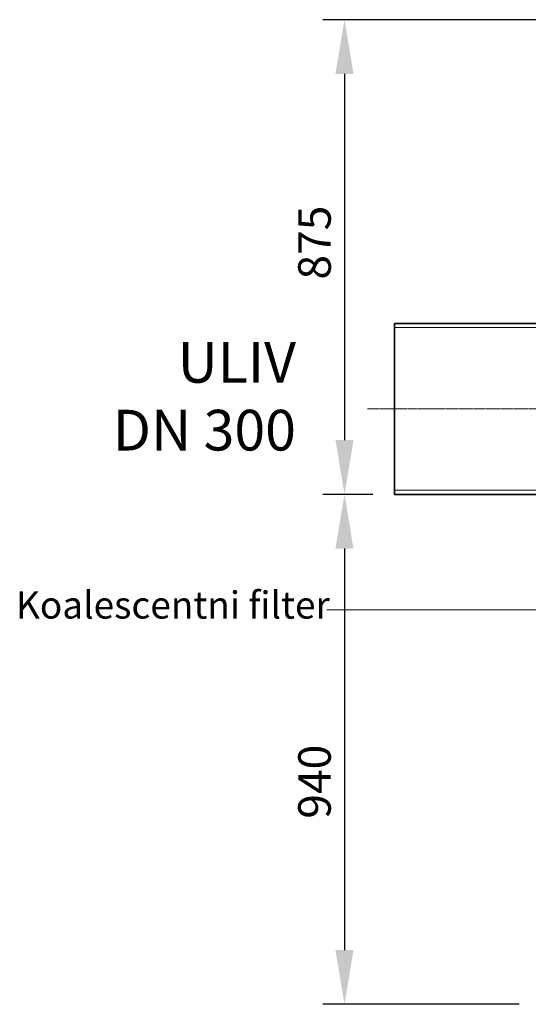
# Model space of a CAD drawing. Units: millimetres. Extents: x 246067 to 267782, y 136383 to 149874.
# Drawn here: x 247563 to 248501, y 145661 to 147476 of the extents above; entities that cross this region are included whole.
import ezdxf

# ---------------------------------------------------------------- set-up
doc = ezdxf.new("R2010")
doc.units = ezdxf.units.MM
doc.linetypes.add('CHAIN', pattern=[0.3543, 0.2362, -0.0295, 0.0591, -0.0295])
doc.linetypes.add('DASHED', pattern=[0])
doc.layers.get('DEFPOINTS').update_dxf_attribs({"color": 250})
for name, color, linetype, lineweight in [('kote', 252, 'Continuous', 9), ('Osa (ISO)', 1, 'Continuous', 9), ('Skrytá (ISO)', 1, 'DASHED', 18), ('tekst', 253, 'Continuous', 9), ('Viditelná (ISO)', 7, 'Continuous', 35)]:
    doc.layers.add(name, color=color, linetype=linetype, lineweight=lineweight)
doc.styles.get("Standard").update_dxf_attribs({"font": 'ISOCP.SHX'})
doc.styles.add('Styl textu40', font='arial.ttf')
doc.styles.add('Trebuchet MS', font='trebuc.ttf')
doc.dimstyles.new('VARIABEL-ST', dxfattribs={"dimscale": 40, "dimtxt": 7, "dimasz": 2.5, "dimexe": 1, "dimexo": 1, "dimgap": 0.6, "dimtad": 1, "dimdsep": 46, "dimtxsty": 'Standard', "dimcen": 0, "dimclrd": 256, "dimclre": 256, "dimclrt": 5, "dimadec": 0, "dimazin": 0, "dimtp": 0.1, "dimtm": 0.1, "dimtfac": 0.71, "dimtdec": 3, "dimtmove": 0, "dimatfit": 3, "dimfxl": 0, "dimtzin": 0, "dimarcsym": 0})

# ---------------------------------------------------------------- blocks, each defined once
blk = doc.blocks.new('*D102')
at = {"layer": 'DEFPOINTS', "color": 0, "transparency": 16777216}
for p in [(248254, 146601.1), (248161.9, 145661.1), (248524, 145661.1)]:
    blk.add_point(p, dxfattribs=at)
at = {"layer": 'kote', "lineweight": -2, "transparency": 16777216}
for p, q in [((248214, 146601.1), (248121.9, 146601.1)), ((248161.9, 146501.1), (248161.9, 145761.1)), ((248484, 145661.1), (248121.9, 145661.1))]:
    blk.add_line(p, q, dxfattribs=at)
at = {"layer": 'kote', "transparency": 16777216}
for points in [[(248145.2, 146501.1), (248178.5, 146501.1), (248161.9, 146601.1)], [(248145.2, 145761.1), (248178.5, 145761.1), (248161.9, 145661.1)]]:
    blk.add_solid(points, dxfattribs=at)
at = {"layer": 'kote', "transparency": 16777216, "insert": (248076.6, 146003.2), "char_height": 60, "attachment_point": 1, "rotation": 90, "style": 'Styl textu40'}
blk.add_mtext('940', dxfattribs=at)
blk = doc.blocks.new('*D103')
at = {"layer": 'DEFPOINTS', "color": 0, "transparency": 16777216}
for p in [(248953.5, 147476.1), (248161.9, 146601.1), (248254, 146601.1)]:
    blk.add_point(p, dxfattribs=at)
at = {"layer": 'kote', "lineweight": -2, "transparency": 16777216}
for p, q in [((248913.5, 147476.1), (248121.9, 147476.1)), ((248161.9, 147376.1), (248161.9, 146701.1)), ((248214, 146601.1), (248121.9, 146601.1))]:
    blk.add_line(p, q, dxfattribs=at)
at = {"layer": 'kote', "transparency": 16777216}
for points in [[(248145.2, 147376.1), (248178.5, 147376.1), (248161.9, 147476.1)], [(248145.2, 146701.1), (248178.5, 146701.1), (248161.9, 146601.1)]]:
    blk.add_solid(points, dxfattribs=at)
at = {"layer": 'kote', "transparency": 16777216, "insert": (248076.6, 146997), "char_height": 60, "attachment_point": 1, "rotation": 90, "style": 'Styl textu40'}
blk.add_mtext('875', dxfattribs=at)

msp = doc.modelspace()

# ---------------------------------------------------------------- linework, layer by layer
at = {"layer": 'kote'}
msp.add_line((248129.4, 146388.4), (249246.5, 146388.4), dxfattribs=at)
at = {"layer": 'Osa (ISO)', "linetype": 'CHAIN', "ltscale": 23.990969}
msp.add_line((248204, 146758.6), (248804, 146758.6), dxfattribs=at)
at = {"layer": 'Skrytá (ISO)', "ltscale": 13.432195}
for p, q in [((248254, 146908.4), (248754, 146908.4)), ((248254, 146608.8), (248754, 146608.8))]:
    msp.add_line(p, q, dxfattribs=at)
at = {"layer": 'Viditelná (ISO)'}
for p, q in [((248254, 146916.1), (248254, 146601.1)), ((248254, 146916.1), (248624, 146916.1)), ((248254, 146601.1), (248624, 146601.1))]:
    msp.add_line(p, q, dxfattribs=at)

# ---------------------------------------------------------------- texts
at = {"layer": 'tekst', "style": 'Trebuchet MS'}
for s, insert, char_height, width, attachment_point in [('ULIV\\PDN 3{\\fTrebuchet MS|b0|i0|c238|p34;0}0', (248072.4, 146681.9), 75, 1277.456, 9), ('{\\fTrebuchet MS|b0|i0|c0|p34;Koalescentni filter}', (247556.1, 146422.1), 50, 1248.689, 1)]:
    msp.add_mtext(s, dxfattribs=dict(at, insert=insert, char_height=char_height, width=width, attachment_point=attachment_point))

# ---------------------------------------------------------------- dimensions: what is measured, and where the dimension line sits
at = {"layer": 'kote'}
for base, p1, p2, angle, picture, middle in [((248161.9, 146601.1), (248953.5, 147476.1), (248254, 146601.1), 90, '*D103', (248161.9, 147063.6)), ((248161.9, 145661.1), (248254, 146601.1), (248524, 145661.1), 270, '*D102', (248161.9, 146069.4))]:
    dim = msp.add_linear_dim(base=base, p1=p1, p2=p2, angle=angle, dimstyle='VARIABEL-ST', override={"dimtxt": 1.5, "dimtoh": 1, "dimdec": 0, "dimpost": '<>', "dimtxsty": 'Styl textu40', "dimclrt": 256, "dimtofl": 0, "dimatfit": 0}, dxfattribs=at)
    dim.commit()
    dim.dimension.update_dxf_attribs({"geometry": picture, "text_midpoint": middle, "dimtype": 160})

doc.saveas('drawing.dxf')
